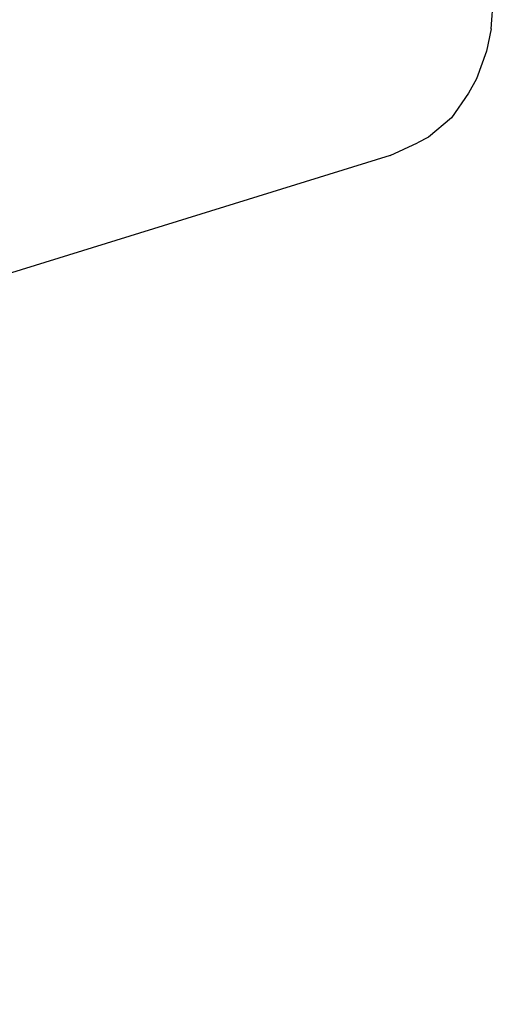
# Model space of a CAD drawing. Units: inches. Extents: x -65 to 737, y -107 to 712.
# Drawn here: x 478 to 479, y 223 to 225 of the extents above; entities that cross this region are included whole.
import ezdxf

# ---------------------------------------------------------------- set-up
doc = ezdxf.new("R2010")
doc.units = ezdxf.units.IN
doc.header["$MEASUREMENT"] = 0
doc.layers.add('VP-EQ', color=7, linetype='Continuous', true_color=0x8a3492)

# ---------------------------------------------------------------- blocks, each defined once
blk = doc.blocks.new('1312')
at = {"color": 7}
for p, q in [((172.0209, -60.61), (172.0278, -60.5103)), ((172.0209, -60.61), (172.0125, -60.6483)), ((172.0125, -60.6483), (171.9954, -60.6962)), ((171.9954, -60.6962), (171.9817, -60.721)), ((171.9817, -60.721), (171.9522, -60.7633)), ((171.9522, -60.7633), (171.9127, -60.7964)), ((171.9127, -60.7964), (171.8935, -60.8066)), ((171.8465, -60.8282), (171.8935, -60.8066)), ((171.8465, -60.8282), (167.116, -62.2907))]:
    blk.add_line(p, q, dxfattribs=at)

msp = doc.modelspace()

# ---------------------------------------------------------------- block references
at = {"layer": 'VP-EQ'}
msp.add_blockref('1312', (307.1118, 285.672), dxfattribs=at)

doc.saveas('drawing.dxf')
